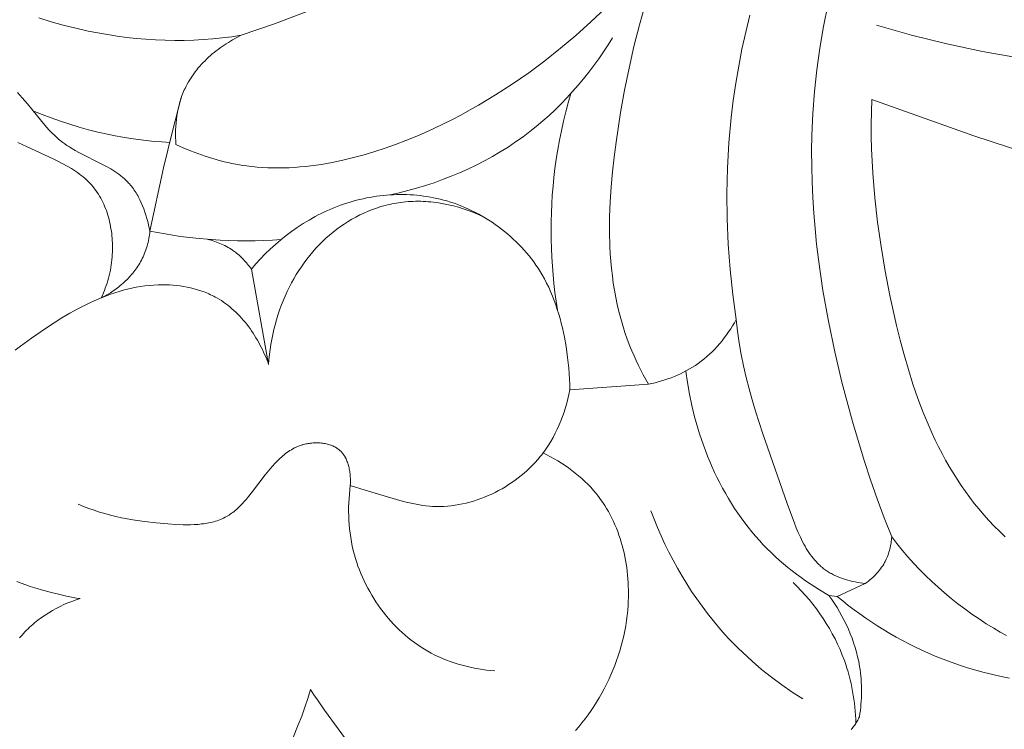
# Model space of a CAD drawing. Units: millimetres. Extents: x 5018 to 12273, y 2519 to 5220.
# Drawn here: x 5944 to 5973, y 3632 to 3652 of the extents above; entities that cross this region are included whole.
import ezdxf

# ---------------------------------------------------------------- set-up
doc = ezdxf.new("R2010")
doc.units = ezdxf.units.MM
doc.layers.get('0').update_dxf_attribs({"lineweight": 13})

# ---------------------------------------------------------------- blocks, each defined once
blk = doc.blocks.new('N.VRS-006_1067_352')
for points in [[(-120.695, -183.599), (-121.736, -183.415), (-122.769, -183.196), (-123.793, -182.944), (-124.807, -182.659)], [(-143.185, -182.949), (-142.219, -182.616), (-141.26, -182.25)], [(-132.649, -182.166), (-133.072, -182.564), (-133.505, -182.951), (-133.948, -183.324), (-134.401, -183.685), (-134.866, -184.031), (-135.341, -184.362), (-135.826, -184.677), (-136.323, -184.976), (-136.576, -185.119), (-136.831, -185.258), (-137.089, -185.392), (-137.35, -185.522), (-137.614, -185.647), (-137.88, -185.767), (-138.15, -185.883), (-138.422, -185.993), (-138.719, -186.107), (-139.019, -186.213), (-139.321, -186.313), (-139.626, -186.405), (-139.933, -186.489), (-140.242, -186.564), (-140.551, -186.629), (-140.862, -186.684), (-141.018, -186.707), (-141.173, -186.728), (-141.329, -186.746), (-141.485, -186.76), (-141.64, -186.772), (-141.796, -186.781), (-141.952, -186.786), (-142.107, -186.789), (-142.262, -186.788), (-142.417, -186.783), (-142.572, -186.775), (-142.726, -186.764), (-142.88, -186.748), (-143.033, -186.729), (-143.186, -186.707), (-143.339, -186.68), (-143.451, -186.658), (-143.562, -186.634), (-143.673, -186.608), (-143.784, -186.58), (-144.004, -186.518), (-144.223, -186.448), (-144.439, -186.373), (-144.653, -186.291), (-144.864, -186.203), (-145.073, -186.109)], [(-143.185, -182.949), (-143.459, -182.991), (-143.733, -183.026), (-144.007, -183.054), (-144.282, -183.076), (-144.557, -183.091), (-144.833, -183.099), (-145.109, -183.1), (-145.386, -183.095), (-145.663, -183.084), (-145.94, -183.066), (-146.219, -183.041), (-146.497, -183.011), (-146.776, -182.974), (-147.055, -182.931), (-147.335, -182.881), (-147.616, -182.826), (-147.973, -182.747), (-148.331, -182.657), (-148.686, -182.557), (-149.038, -182.446)], [(-128.862, -191.173), (-128.961, -190.449), (-129.039, -189.722), (-129.093, -188.992), (-129.125, -188.26), (-129.132, -187.528), (-129.116, -186.795), (-129.074, -186.063), (-129.008, -185.332), (-128.948, -184.834), (-128.876, -184.337), (-128.792, -183.842), (-128.697, -183.348), (-128.59, -182.857), (-128.473, -182.368)], [(-131.49, -182.027), (-131.665, -182.645), (-131.822, -183.27), (-131.964, -183.901), (-132.092, -184.539), (-132.207, -185.185), (-132.34, -186.041), (-132.396, -186.472), (-132.444, -186.905), (-132.482, -187.337), (-132.51, -187.77), (-132.526, -188.202), (-132.529, -188.632), (-132.517, -189.06), (-132.506, -189.273), (-132.49, -189.485), (-132.471, -189.697), (-132.447, -189.907), (-132.419, -190.117), (-132.386, -190.325), (-132.348, -190.532), (-132.306, -190.738), (-132.258, -190.943), (-132.205, -191.146), (-132.147, -191.347), (-132.084, -191.548), (-132.014, -191.746), (-131.939, -191.943), (-131.881, -192.084), (-131.82, -192.225), (-131.757, -192.364), (-131.69, -192.503), (-131.551, -192.777), (-131.404, -193.047)], [(-124.366, -197.459), (-124.581, -196.912), (-124.786, -196.362), (-124.981, -195.808), (-125.165, -195.251), (-125.504, -194.125), (-125.806, -192.987), (-126.013, -192.107), (-126.197, -191.222), (-126.355, -190.332), (-126.485, -189.438), (-126.539, -188.99), (-126.584, -188.541), (-126.622, -188.092), (-126.651, -187.642), (-126.67, -187.192), (-126.681, -186.742), (-126.682, -186.292), (-126.673, -185.841), (-126.644, -185.21), (-126.595, -184.579), (-126.527, -183.949), (-126.441, -183.322), (-126.338, -182.697), (-126.218, -182.075)], [(-145.073, -186.109), (-145.079, -186.007), (-145.083, -185.903), (-145.083, -185.799), (-145.082, -185.695), (-145.077, -185.591), (-145.069, -185.487), (-145.058, -185.383), (-145.045, -185.279), (-145.027, -185.176), (-145.007, -185.074), (-144.983, -184.973), (-144.97, -184.922), (-144.956, -184.872), (-144.941, -184.823), (-144.925, -184.773), (-144.908, -184.724), (-144.89, -184.676), (-144.872, -184.627), (-144.852, -184.58), (-144.831, -184.532), (-144.81, -184.485), (-144.779, -184.422), (-144.746, -184.36), (-144.711, -184.298), (-144.675, -184.238), (-144.637, -184.178), (-144.598, -184.12), (-144.557, -184.062), (-144.515, -184.005), (-144.471, -183.949), (-144.426, -183.894), (-144.379, -183.84), (-144.331, -183.787), (-144.282, -183.735), (-144.232, -183.684), (-144.181, -183.634), (-144.128, -183.585), (-144.075, -183.537), (-144.02, -183.49), (-143.965, -183.445), (-143.909, -183.4), (-143.852, -183.356), (-143.794, -183.313), (-143.736, -183.272), (-143.676, -183.231), (-143.617, -183.192), (-143.556, -183.154), (-143.434, -183.081), (-143.31, -183.012), (-143.185, -182.949)], [(-132.441, -183.023), (-132.569, -183.228), (-132.702, -183.43), (-132.84, -183.629), (-132.982, -183.825), (-133.129, -184.018), (-133.28, -184.208), (-133.436, -184.395), (-133.596, -184.577), (-133.761, -184.756), (-133.929, -184.931), (-134.102, -185.102), (-134.28, -185.268), (-134.461, -185.429), (-134.647, -185.586), (-134.837, -185.737), (-135.031, -185.883), (-135.246, -186.036), (-135.466, -186.183), (-135.69, -186.323), (-135.919, -186.456), (-136.15, -186.584), (-136.386, -186.704), (-136.625, -186.819), (-136.866, -186.927), (-137.11, -187.029), (-137.357, -187.125), (-137.606, -187.214), (-137.857, -187.297), (-138.11, -187.374), (-138.364, -187.445), (-138.619, -187.509), (-138.875, -187.567)], [(-147.233, -190.546), (-147.201, -190.476), (-147.171, -190.406), (-147.143, -190.335), (-147.116, -190.264), (-147.09, -190.192), (-147.066, -190.119), (-147.044, -190.046), (-147.023, -189.973), (-147.004, -189.898), (-146.986, -189.824), (-146.97, -189.748), (-146.956, -189.672), (-146.944, -189.596), (-146.933, -189.519), (-146.924, -189.442), (-146.917, -189.364), (-146.913, -189.296), (-146.909, -189.229), (-146.907, -189.161), (-146.907, -189.093), (-146.908, -189.025), (-146.91, -188.956), (-146.913, -188.888), (-146.918, -188.82), (-146.924, -188.751), (-146.932, -188.683), (-146.941, -188.615), (-146.952, -188.548), (-146.963, -188.48), (-146.977, -188.413), (-146.991, -188.347), (-147.008, -188.281), (-147.025, -188.215), (-147.044, -188.15), (-147.065, -188.086), (-147.086, -188.023), (-147.11, -187.96), (-147.135, -187.898), (-147.161, -187.837), (-147.189, -187.777), (-147.218, -187.718), (-147.249, -187.66), (-147.281, -187.604), (-147.315, -187.548), (-147.35, -187.494), (-147.386, -187.441), (-147.425, -187.389), (-147.464, -187.339), (-147.487, -187.312), (-147.509, -187.287), (-147.555, -187.236), (-147.603, -187.187), (-147.653, -187.139), (-147.703, -187.093), (-147.756, -187.048), (-147.81, -187.005), (-147.865, -186.963), (-147.921, -186.922), (-147.978, -186.882), (-148.037, -186.844), (-148.096, -186.806), (-148.218, -186.734), (-148.343, -186.665), (-148.471, -186.599), (-148.602, -186.535), (-149.398, -186.171), (-149.643, -186.053)], [(-145.824, -188.614), (-145.844, -188.523), (-145.865, -188.431), (-145.889, -188.339), (-145.914, -188.247), (-145.941, -188.155), (-145.971, -188.064), (-146.003, -187.974), (-146.038, -187.886), (-146.075, -187.798), (-146.115, -187.712), (-146.136, -187.67), (-146.158, -187.629), (-146.18, -187.588), (-146.203, -187.547), (-146.227, -187.508), (-146.252, -187.468), (-146.277, -187.43), (-146.304, -187.392), (-146.331, -187.355), (-146.359, -187.319), (-146.388, -187.284), (-146.418, -187.249), (-146.441, -187.224), (-146.465, -187.199), (-146.489, -187.174), (-146.513, -187.15), (-146.539, -187.126), (-146.564, -187.103), (-146.617, -187.058), (-146.671, -187.014), (-146.726, -186.972), (-146.783, -186.931), (-146.841, -186.892), (-146.901, -186.854), (-146.961, -186.817), (-147.085, -186.746), (-147.212, -186.678), (-147.86, -186.351), (-147.987, -186.282), (-148.11, -186.21), (-148.17, -186.172), (-148.23, -186.134), (-148.288, -186.094), (-148.344, -186.053), (-148.387, -186.02), (-148.429, -185.986), (-148.47, -185.952), (-148.511, -185.917), (-148.55, -185.881), (-148.59, -185.844), (-148.666, -185.769), (-148.741, -185.692), (-148.813, -185.612), (-148.955, -185.448), (-149.372, -184.932), (-149.517, -184.76), (-149.588, -184.68), (-149.66, -184.602)], [(-125.538, -203.037), (-125.514, -203.009), (-125.491, -202.98), (-125.468, -202.95), (-125.446, -202.92), (-125.425, -202.89), (-125.405, -202.859), (-125.385, -202.827), (-125.366, -202.796), (-125.347, -202.763), (-125.33, -202.731), (-125.313, -202.698), (-125.296, -202.665), (-125.283, -202.575), (-125.272, -202.485), (-125.263, -202.394), (-125.255, -202.303), (-125.248, -202.213), (-125.244, -202.121), (-125.241, -202.03), (-125.239, -201.939), (-125.24, -201.848), (-125.242, -201.757), (-125.247, -201.665), (-125.253, -201.574), (-125.261, -201.483), (-125.271, -201.393), (-125.282, -201.302), (-125.296, -201.212), (-125.321, -201.073), (-125.351, -200.936), (-125.385, -200.799), (-125.424, -200.663), (-125.466, -200.529), (-125.513, -200.396), (-125.564, -200.264), (-125.619, -200.133), (-125.677, -200.005), (-125.739, -199.878), (-125.805, -199.753), (-125.874, -199.629), (-125.946, -199.508), (-126.021, -199.39), (-126.099, -199.273), (-126.18, -199.159), (-125.945, -199.184), (-125.784, -199.315), (-125.621, -199.444), (-125.455, -199.569), (-125.287, -199.692), (-125.117, -199.812), (-124.945, -199.929), (-124.77, -200.043), (-124.594, -200.153), (-124.415, -200.261), (-124.234, -200.364), (-124.052, -200.465), (-123.867, -200.562), (-123.681, -200.655), (-123.492, -200.744), (-123.302, -200.83), (-123.11, -200.912), (-122.878, -201.005), (-122.644, -201.092), (-122.407, -201.173), (-122.169, -201.249), (-121.928, -201.32), (-121.686, -201.385), (-121.443, -201.444), (-121.199, -201.498), (-120.953, -201.547)], [(-121.08, -197.459), (-121.242, -197.306), (-121.399, -197.15), (-121.552, -196.99), (-121.7, -196.827), (-121.84, -196.663), (-121.976, -196.496), (-122.107, -196.326), (-122.234, -196.152), (-122.357, -195.976), (-122.475, -195.796), (-122.59, -195.614), (-122.7, -195.429), (-122.807, -195.242), (-122.91, -195.052), (-123.009, -194.86), (-123.104, -194.666), (-123.196, -194.469), (-123.285, -194.27), (-123.452, -193.868), (-123.607, -193.459), (-123.751, -193.043), (-123.884, -192.624), (-124.007, -192.2), (-124.121, -191.773), (-124.227, -191.344), (-124.416, -190.483), (-124.554, -189.773), (-124.674, -189.064), (-124.775, -188.356), (-124.855, -187.648), (-124.914, -186.94), (-124.949, -186.232), (-124.957, -185.877), (-124.959, -185.522), (-124.954, -185.167), (-124.942, -184.812), (-121.991, -185.863), (-119.011, -186.837)], [(-145.824, -188.614), (-145.428, -186.78), (-145.182, -185.763), (-144.917, -184.751)], [(-133.647, -184.634), (-133.723, -184.901), (-133.794, -185.169), (-133.86, -185.439), (-133.92, -185.71), (-133.975, -185.983), (-134.025, -186.256), (-134.069, -186.531), (-134.107, -186.807), (-134.138, -187.061), (-134.164, -187.316), (-134.184, -187.572), (-134.201, -187.828), (-134.212, -188.085), (-134.219, -188.342), (-134.221, -188.598), (-134.218, -188.855), (-134.211, -189.112), (-134.199, -189.369), (-134.183, -189.625), (-134.162, -189.88), (-134.137, -190.136), (-134.107, -190.39), (-134.073, -190.644), (-134.035, -190.897)], [(-145.254, -186.052), (-145.48, -186.037), (-145.706, -186.018), (-145.932, -185.995), (-146.157, -185.967), (-146.382, -185.935), (-146.606, -185.899), (-146.829, -185.858), (-147.052, -185.813), (-147.328, -185.751), (-147.603, -185.682), (-147.876, -185.607), (-148.147, -185.525), (-148.416, -185.437), (-148.683, -185.342), (-148.947, -185.241), (-149.209, -185.135)], [(-133.675, -193.21), (-133.678, -193.052), (-133.684, -192.895), (-133.694, -192.739), (-133.707, -192.582), (-133.723, -192.425), (-133.742, -192.269), (-133.788, -191.957), (-133.836, -191.685), (-133.894, -191.415), (-133.926, -191.281), (-133.961, -191.147), (-133.999, -191.015), (-134.039, -190.883), (-134.083, -190.752), (-134.129, -190.622), (-134.179, -190.494), (-134.232, -190.367), (-134.289, -190.242), (-134.349, -190.118), (-134.413, -189.997), (-134.481, -189.877), (-134.538, -189.783), (-134.597, -189.69), (-134.659, -189.599), (-134.723, -189.509), (-134.789, -189.421), (-134.858, -189.334), (-134.929, -189.248), (-135.002, -189.164), (-135.077, -189.082), (-135.154, -189.002), (-135.233, -188.923), (-135.313, -188.846), (-135.396, -188.771), (-135.481, -188.697), (-135.567, -188.626), (-135.655, -188.556), (-135.744, -188.489), (-135.835, -188.423), (-135.927, -188.36), (-136.021, -188.298), (-136.116, -188.239), (-136.213, -188.182), (-136.311, -188.127), (-136.41, -188.075), (-136.51, -188.025), (-136.611, -187.977), (-136.713, -187.932), (-136.816, -187.889), (-136.92, -187.849), (-137.025, -187.811), (-137.131, -187.776), (-137.237, -187.743), (-137.331, -187.717), (-137.426, -187.692), (-137.522, -187.67), (-137.617, -187.649), (-137.713, -187.631), (-137.81, -187.615), (-137.907, -187.601), (-138.004, -187.589), (-138.101, -187.578), (-138.198, -187.57), (-138.296, -187.564), (-138.393, -187.56), (-138.491, -187.558), (-138.589, -187.557), (-138.687, -187.559), (-138.784, -187.562), (-138.882, -187.568), (-138.979, -187.575), (-139.077, -187.584), (-139.174, -187.595), (-139.271, -187.608), (-139.368, -187.622), (-139.464, -187.639), (-139.56, -187.657), (-139.656, -187.677), (-139.751, -187.699), (-139.846, -187.723), (-139.941, -187.748), (-140.034, -187.776), (-140.128, -187.804), (-140.221, -187.835), (-140.313, -187.867), (-140.407, -187.903), (-140.501, -187.939), (-140.593, -187.978), (-140.685, -188.018), (-140.777, -188.06), (-140.867, -188.104), (-140.957, -188.149), (-141.046, -188.196), (-141.221, -188.295), (-141.393, -188.399), (-141.561, -188.509), (-141.726, -188.625), (-141.886, -188.746), (-142.043, -188.871), (-142.195, -189.002), (-142.344, -189.137), (-142.487, -189.276), (-142.627, -189.419), (-142.761, -189.566), (-142.891, -189.717)], [(-142.393, -192.472), (-142.382, -192.328), (-142.367, -192.183), (-142.349, -192.039), (-142.328, -191.895), (-142.302, -191.751), (-142.273, -191.608), (-142.241, -191.466), (-142.205, -191.324), (-142.165, -191.183), (-142.122, -191.044), (-142.075, -190.905), (-142.025, -190.768), (-141.971, -190.632), (-141.914, -190.497), (-141.853, -190.364), (-141.788, -190.232), (-141.725, -190.111), (-141.659, -189.992), (-141.59, -189.875), (-141.517, -189.759), (-141.442, -189.645), (-141.364, -189.534), (-141.282, -189.424), (-141.198, -189.318), (-141.111, -189.213), (-141.021, -189.111), (-140.928, -189.012), (-140.832, -188.916), (-140.733, -188.822), (-140.631, -188.732), (-140.527, -188.645), (-140.419, -188.561), (-140.314, -188.484), (-140.206, -188.41), (-140.095, -188.339), (-139.983, -188.272), (-139.868, -188.209), (-139.751, -188.149), (-139.633, -188.093), (-139.512, -188.04), (-139.39, -187.992), (-139.267, -187.948), (-139.142, -187.908), (-139.016, -187.873), (-138.953, -187.856), (-138.889, -187.841), (-138.826, -187.827), (-138.762, -187.815), (-138.697, -187.803), (-138.633, -187.793), (-138.568, -187.783), (-138.503, -187.775), (-138.43, -187.768), (-138.357, -187.762), (-138.284, -187.757), (-138.211, -187.754), (-138.138, -187.752), (-138.064, -187.752), (-137.991, -187.753), (-137.917, -187.756), (-137.844, -187.759), (-137.771, -187.765), (-137.697, -187.771), (-137.624, -187.779), (-137.478, -187.799), (-137.332, -187.823), (-137.188, -187.853), (-137.044, -187.887), (-136.902, -187.925), (-136.761, -187.968), (-136.622, -188.015), (-136.485, -188.066), (-136.349, -188.122), (-136.216, -188.18)], [(-145.824, -188.614), (-145.831, -188.669), (-145.839, -188.724), (-145.848, -188.778), (-145.858, -188.832), (-145.869, -188.887), (-145.881, -188.941), (-145.894, -188.994), (-145.909, -189.048), (-145.925, -189.101), (-145.942, -189.154), (-145.96, -189.206), (-145.98, -189.258), (-146.001, -189.309), (-146.023, -189.36), (-146.046, -189.41), (-146.071, -189.46), (-146.095, -189.504), (-146.12, -189.547), (-146.146, -189.59), (-146.172, -189.632), (-146.2, -189.674), (-146.229, -189.715), (-146.259, -189.756), (-146.29, -189.796), (-146.322, -189.835), (-146.354, -189.874), (-146.388, -189.912), (-146.422, -189.949), (-146.457, -189.986), (-146.493, -190.022), (-146.529, -190.057), (-146.566, -190.092), (-146.604, -190.126), (-146.643, -190.159), (-146.682, -190.192), (-146.722, -190.224), (-146.762, -190.255), (-146.803, -190.285), (-146.844, -190.315), (-146.886, -190.344), (-146.97, -190.399), (-147.057, -190.451), (-147.144, -190.5), (-147.233, -190.546)], [(-142.029, -188.86), (-142.28, -188.876), (-142.533, -188.888), (-142.785, -188.896), (-143.037, -188.899), (-143.29, -188.897), (-143.542, -188.89), (-143.794, -188.879), (-144.046, -188.863), (-144.494, -188.823), (-144.94, -188.768), (-145.383, -188.698), (-145.824, -188.614)], [(-144.151, -188.855), (-144.1, -188.868), (-144.05, -188.882), (-143.999, -188.897), (-143.949, -188.914), (-143.9, -188.931), (-143.85, -188.95), (-143.802, -188.97), (-143.753, -188.991), (-143.705, -189.013), (-143.658, -189.036), (-143.611, -189.061), (-143.565, -189.086), (-143.52, -189.113), (-143.475, -189.141), (-143.432, -189.171), (-143.389, -189.201), (-143.352, -189.228), (-143.317, -189.256), (-143.282, -189.284), (-143.248, -189.313), (-143.214, -189.344), (-143.181, -189.374), (-143.149, -189.406), (-143.118, -189.438), (-143.087, -189.471), (-143.057, -189.504), (-143.027, -189.538), (-142.999, -189.573), (-142.97, -189.608), (-142.943, -189.644), (-142.917, -189.68), (-142.891, -189.717)], [(-142.891, -189.717), (-142.393, -192.472)], [(-142.393, -192.472), (-142.419, -192.401), (-142.447, -192.329), (-142.476, -192.258), (-142.506, -192.186), (-142.538, -192.116), (-142.571, -192.045), (-142.606, -191.975), (-142.642, -191.905), (-142.679, -191.836), (-142.717, -191.768), (-142.757, -191.7), (-142.799, -191.633), (-142.841, -191.567), (-142.885, -191.502), (-142.93, -191.438), (-142.977, -191.374), (-143.024, -191.312), (-143.073, -191.251), (-143.124, -191.191), (-143.175, -191.132), (-143.228, -191.075), (-143.282, -191.019), (-143.338, -190.964), (-143.394, -190.911), (-143.452, -190.86), (-143.511, -190.81), (-143.571, -190.762), (-143.632, -190.715), (-143.695, -190.671), (-143.759, -190.628), (-143.824, -190.587), (-143.89, -190.548), (-143.934, -190.524), (-143.979, -190.5), (-144.024, -190.477), (-144.07, -190.455), (-144.117, -190.434), (-144.163, -190.414), (-144.21, -190.395), (-144.258, -190.376), (-144.306, -190.359), (-144.354, -190.342), (-144.451, -190.311), (-144.55, -190.283), (-144.649, -190.258), (-144.749, -190.237), (-144.85, -190.218), (-144.952, -190.203), (-145.053, -190.19), (-145.155, -190.181), (-145.258, -190.174), (-145.36, -190.17), (-145.461, -190.169), (-145.59, -190.171), (-145.718, -190.178), (-145.845, -190.188), (-145.971, -190.202), (-146.097, -190.22), (-146.223, -190.242), (-146.348, -190.267), (-146.472, -190.296), (-146.595, -190.328), (-146.718, -190.363), (-146.84, -190.402), (-146.962, -190.443), (-147.083, -190.487), (-147.203, -190.534), (-147.323, -190.583), (-147.442, -190.636), (-147.56, -190.69), (-147.678, -190.747), (-147.911, -190.866), (-148.142, -190.994), (-148.37, -191.128), (-148.596, -191.268), (-148.818, -191.413), (-149.255, -191.714), (-149.57, -191.944), (-149.723, -192.062)], [(-149.671, -198.754), (-149.546, -198.805), (-149.418, -198.853), (-149.288, -198.897), (-149.157, -198.939), (-148.894, -199.016), (-148.632, -199.085), (-148.435, -199.133), (-148.239, -199.177), (-148.043, -199.215), (-147.945, -199.232), (-147.846, -199.247)], [(-131.404, -193.047), (-131.309, -193.027), (-131.213, -193.004), (-131.119, -192.979), (-131.024, -192.952), (-130.931, -192.923), (-130.838, -192.892), (-130.745, -192.858), (-130.654, -192.821), (-130.563, -192.783), (-130.474, -192.742), (-130.386, -192.698), (-130.299, -192.652), (-130.213, -192.604), (-130.129, -192.553), (-130.046, -192.5), (-129.966, -192.444), (-129.88, -192.382), (-129.797, -192.316), (-129.716, -192.248), (-129.636, -192.177), (-129.559, -192.104), (-129.485, -192.028), (-129.412, -191.95), (-129.342, -191.871), (-129.273, -191.789), (-129.208, -191.705), (-129.144, -191.62), (-129.083, -191.533), (-129.024, -191.445), (-128.967, -191.356), (-128.913, -191.265), (-128.862, -191.173)], [(-128.862, -191.173), (-128.824, -191.515), (-128.776, -191.852), (-128.719, -192.186), (-128.652, -192.518), (-128.576, -192.847), (-128.493, -193.175), (-128.403, -193.502), (-128.307, -193.829), (-128.097, -194.483), (-127.389, -196.493), (-127.182, -197.063), (-127.126, -197.203), (-127.068, -197.34), (-127.007, -197.475), (-126.975, -197.541), (-126.942, -197.606), (-126.908, -197.67), (-126.873, -197.733), (-126.837, -197.795), (-126.799, -197.855), (-126.761, -197.914), (-126.721, -197.972), (-126.679, -198.028), (-126.636, -198.083), (-126.592, -198.136), (-126.546, -198.187), (-126.522, -198.212), (-126.498, -198.237), (-126.474, -198.261), (-126.449, -198.284), (-126.423, -198.307), (-126.398, -198.33), (-126.371, -198.352), (-126.345, -198.373), (-126.317, -198.394), (-126.29, -198.415), (-126.262, -198.435), (-126.233, -198.454), (-126.203, -198.473), (-126.173, -198.492), (-126.142, -198.51), (-126.111, -198.527), (-126.079, -198.544), (-126.047, -198.56), (-126.015, -198.576), (-125.982, -198.591), (-125.915, -198.62), (-125.847, -198.647), (-125.778, -198.671), (-125.708, -198.694), (-125.637, -198.715), (-125.565, -198.733), (-125.493, -198.75), (-125.42, -198.766), (-125.348, -198.779), (-125.275, -198.791), (-125.203, -198.801), (-125.13, -198.81)], [(-126.18, -199.159), (-126.455, -198.995), (-126.725, -198.821), (-126.858, -198.73), (-126.989, -198.637), (-127.118, -198.542), (-127.246, -198.444), (-127.372, -198.344), (-127.495, -198.241), (-127.617, -198.136), (-127.736, -198.028), (-127.853, -197.918), (-127.968, -197.805), (-128.08, -197.689), (-128.19, -197.572), (-128.302, -197.446), (-128.411, -197.317), (-128.516, -197.186), (-128.619, -197.052), (-128.719, -196.916), (-128.817, -196.777), (-128.911, -196.637), (-129.002, -196.494), (-129.09, -196.349), (-129.176, -196.202), (-129.258, -196.053), (-129.338, -195.902), (-129.415, -195.75), (-129.489, -195.596), (-129.56, -195.441), (-129.628, -195.284), (-129.693, -195.126), (-129.755, -194.967), (-129.815, -194.807), (-129.871, -194.646), (-129.925, -194.483), (-129.975, -194.32), (-130.068, -193.992), (-130.149, -193.662), (-130.219, -193.33), (-130.277, -192.998), (-130.324, -192.666)], [(-131.404, -193.047), (-133.675, -193.21)], [(-133.675, -193.21), (-133.702, -193.339), (-133.732, -193.468), (-133.766, -193.596), (-133.803, -193.724), (-133.843, -193.851), (-133.887, -193.976), (-133.934, -194.101), (-133.985, -194.224), (-134.04, -194.345), (-134.098, -194.465), (-134.161, -194.583), (-134.227, -194.699), (-134.298, -194.813), (-134.334, -194.869), (-134.372, -194.924), (-134.411, -194.979), (-134.451, -195.033), (-134.492, -195.087), (-134.534, -195.139), (-134.605, -195.224), (-134.678, -195.306), (-134.755, -195.386), (-134.833, -195.465), (-134.914, -195.541), (-134.998, -195.615), (-135.083, -195.687), (-135.171, -195.756), (-135.261, -195.824), (-135.353, -195.888), (-135.447, -195.951), (-135.542, -196.011), (-135.639, -196.068), (-135.737, -196.122), (-135.837, -196.174), (-135.938, -196.223), (-136.041, -196.27), (-136.144, -196.313), (-136.248, -196.353), (-136.354, -196.391), (-136.46, -196.425), (-136.566, -196.456), (-136.674, -196.484), (-136.781, -196.508), (-136.889, -196.53), (-136.997, -196.547), (-137.106, -196.562), (-137.214, -196.573), (-137.322, -196.58), (-137.431, -196.584), (-137.538, -196.583), (-137.592, -196.582), (-137.646, -196.58), (-137.742, -196.573), (-137.839, -196.563), (-137.934, -196.551), (-138.03, -196.536), (-138.125, -196.519), (-138.22, -196.499), (-138.409, -196.456), (-138.597, -196.406), (-139.594, -196.112), (-140.028, -195.975)], [(-140.028, -195.975), (-140.026, -195.909), (-140.025, -195.842), (-140.027, -195.773), (-140.028, -195.739), (-140.031, -195.705), (-140.033, -195.67), (-140.037, -195.635), (-140.041, -195.601), (-140.046, -195.567), (-140.052, -195.532), (-140.058, -195.498), (-140.065, -195.464), (-140.073, -195.431), (-140.082, -195.398), (-140.091, -195.365), (-140.101, -195.332), (-140.112, -195.3), (-140.124, -195.269), (-140.137, -195.238), (-140.151, -195.208), (-140.165, -195.178), (-140.173, -195.164), (-140.181, -195.15), (-140.189, -195.135), (-140.197, -195.122), (-140.206, -195.108), (-140.215, -195.094), (-140.224, -195.081), (-140.233, -195.068), (-140.243, -195.055), (-140.253, -195.043), (-140.263, -195.03), (-140.273, -195.018), (-140.284, -195.006), (-140.294, -194.995), (-140.305, -194.983), (-140.317, -194.972), (-140.329, -194.962), (-140.34, -194.951), (-140.353, -194.941), (-140.365, -194.931), (-140.378, -194.921), (-140.391, -194.912), (-140.404, -194.903), (-140.417, -194.894), (-140.431, -194.885), (-140.445, -194.877), (-140.459, -194.869), (-140.473, -194.861), (-140.488, -194.853), (-140.502, -194.846), (-140.517, -194.839), (-140.532, -194.832), (-140.547, -194.826), (-140.563, -194.819), (-140.578, -194.813), (-140.594, -194.808), (-140.626, -194.797), (-140.658, -194.787), (-140.691, -194.778), (-140.724, -194.771), (-140.758, -194.764), (-140.792, -194.758), (-140.826, -194.753), (-140.861, -194.749), (-140.896, -194.746), (-140.931, -194.743), (-140.966, -194.742), (-141.001, -194.742), (-141.036, -194.742), (-141.071, -194.743), (-141.107, -194.745), (-141.142, -194.748), (-141.176, -194.752), (-141.211, -194.757), (-141.245, -194.762), (-141.28, -194.768), (-141.313, -194.775), (-141.347, -194.783), (-141.373, -194.789), (-141.398, -194.796), (-141.424, -194.804), (-141.449, -194.812), (-141.474, -194.82), (-141.499, -194.829), (-141.523, -194.838), (-141.547, -194.848), (-141.571, -194.858), (-141.595, -194.869), (-141.618, -194.879), (-141.641, -194.891), (-141.687, -194.914), (-141.732, -194.94), (-141.775, -194.966), (-141.818, -194.994), (-141.861, -195.023), (-141.902, -195.054), (-141.943, -195.086), (-141.983, -195.119), (-142.022, -195.152), (-142.061, -195.187), (-142.099, -195.223), (-142.136, -195.26), (-142.21, -195.336), (-142.282, -195.415), (-142.351, -195.497), (-142.488, -195.666), (-142.855, -196.149), (-142.975, -196.299), (-143.036, -196.371), (-143.098, -196.442), (-143.161, -196.51), (-143.225, -196.575), (-143.258, -196.607), (-143.291, -196.638), (-143.325, -196.668), (-143.359, -196.697), (-143.393, -196.726), (-143.428, -196.753), (-143.464, -196.78), (-143.5, -196.805), (-143.537, -196.83), (-143.574, -196.853), (-143.612, -196.875), (-143.65, -196.896), (-143.694, -196.919), (-143.739, -196.94), (-143.785, -196.959), (-143.831, -196.977), (-143.878, -196.994), (-143.926, -197.009), (-143.974, -197.023), (-144.024, -197.036), (-144.073, -197.048), (-144.123, -197.059), (-144.174, -197.068), (-144.225, -197.076), (-144.277, -197.084), (-144.329, -197.09), (-144.381, -197.096), (-144.434, -197.1), (-144.541, -197.107), (-144.648, -197.11), (-144.757, -197.111), (-144.866, -197.11), (-145.085, -197.101), (-145.303, -197.086), (-145.648, -197.056), (-145.986, -197.017), (-146.319, -196.968), (-146.483, -196.939), (-146.646, -196.907), (-146.807, -196.871), (-146.968, -196.833), (-147.127, -196.79), (-147.284, -196.744), (-147.441, -196.694), (-147.597, -196.639), (-147.751, -196.58), (-147.905, -196.517)], [(-134.451, -195.033), (-134.342, -195.087), (-134.235, -195.144), (-134.129, -195.204), (-134.023, -195.266), (-133.92, -195.331), (-133.817, -195.398), (-133.717, -195.468), (-133.618, -195.54), (-133.521, -195.615), (-133.427, -195.693), (-133.335, -195.773), (-133.245, -195.856), (-133.158, -195.941), (-133.074, -196.029), (-132.993, -196.119), (-132.914, -196.212), (-132.849, -196.295), (-132.787, -196.379), (-132.727, -196.465), (-132.669, -196.553), (-132.614, -196.642), (-132.561, -196.733), (-132.51, -196.826), (-132.462, -196.92), (-132.416, -197.015), (-132.373, -197.112), (-132.332, -197.21), (-132.293, -197.309), (-132.257, -197.409), (-132.223, -197.51), (-132.191, -197.613), (-132.162, -197.716), (-132.134, -197.82), (-132.11, -197.925), (-132.087, -198.03), (-132.066, -198.136), (-132.048, -198.243), (-132.032, -198.35), (-132.019, -198.458), (-132.007, -198.566), (-131.998, -198.675), (-131.991, -198.783), (-131.986, -198.892), (-131.983, -199.001), (-131.982, -199.11), (-131.984, -199.219), (-131.987, -199.328), (-131.993, -199.437), (-132.004, -199.586), (-132.02, -199.735), (-132.039, -199.884), (-132.062, -200.032), (-132.089, -200.179), (-132.119, -200.325), (-132.153, -200.47), (-132.191, -200.615), (-132.232, -200.758), (-132.277, -200.9), (-132.325, -201.041), (-132.377, -201.181), (-132.431, -201.32), (-132.489, -201.457), (-132.551, -201.592), (-132.615, -201.726), (-132.683, -201.858), (-132.753, -201.988), (-132.827, -202.117), (-132.903, -202.244), (-132.982, -202.368), (-133.064, -202.491), (-133.149, -202.611), (-133.236, -202.729), (-133.326, -202.845), (-133.419, -202.958), (-133.514, -203.069)], [(-139.987, -203.554), (-140.773, -202.476), (-140.981, -202.179), (-141.082, -202.029), (-141.18, -201.876)], [(-140.028, -195.975), (-140.043, -196.1), (-140.055, -196.225), (-140.065, -196.35), (-140.072, -196.476), (-140.076, -196.602), (-140.077, -196.728), (-140.074, -196.854), (-140.069, -196.98), (-140.061, -197.106), (-140.05, -197.232), (-140.035, -197.358), (-140.017, -197.483), (-139.996, -197.608), (-139.971, -197.733), (-139.942, -197.857), (-139.91, -197.98), (-139.879, -198.091), (-139.844, -198.201), (-139.806, -198.31), (-139.766, -198.418), (-139.723, -198.526), (-139.677, -198.632), (-139.629, -198.738), (-139.578, -198.842), (-139.524, -198.946), (-139.468, -199.048), (-139.409, -199.149), (-139.348, -199.248), (-139.285, -199.346), (-139.219, -199.443), (-139.151, -199.538), (-139.08, -199.631), (-139.008, -199.722), (-138.933, -199.812), (-138.856, -199.899), (-138.778, -199.985), (-138.697, -200.068), (-138.614, -200.149), (-138.529, -200.229), (-138.443, -200.305), (-138.354, -200.38), (-138.264, -200.451), (-138.172, -200.521), (-138.079, -200.587), (-137.983, -200.651), (-137.886, -200.712), (-137.788, -200.771), (-137.688, -200.826), (-137.581, -200.881), (-137.472, -200.933), (-137.361, -200.982), (-137.25, -201.027), (-137.137, -201.069), (-137.023, -201.108), (-136.908, -201.144), (-136.792, -201.178), (-136.675, -201.208), (-136.558, -201.235), (-136.44, -201.259), (-136.322, -201.281), (-136.203, -201.3), (-136.084, -201.316), (-135.965, -201.33), (-135.845, -201.341)], [(-131.33, -196.706), (-131.238, -196.95), (-131.139, -197.192), (-131.035, -197.432), (-130.925, -197.67), (-130.81, -197.905), (-130.689, -198.138), (-130.563, -198.369), (-130.432, -198.596), (-130.295, -198.82), (-130.153, -199.041), (-130.005, -199.258), (-129.852, -199.471), (-129.694, -199.681), (-129.531, -199.886), (-129.363, -200.087), (-129.19, -200.283), (-129.065, -200.418), (-128.938, -200.551), (-128.808, -200.681), (-128.676, -200.809), (-128.542, -200.934), (-128.406, -201.057), (-128.128, -201.296), (-127.841, -201.525), (-127.548, -201.744), (-127.247, -201.954), (-126.94, -202.153)], [(-125.13, -198.81), (-125.086, -198.778), (-125.041, -198.744), (-124.998, -198.709), (-124.956, -198.673), (-124.914, -198.636), (-124.874, -198.598), (-124.835, -198.558), (-124.797, -198.517), (-124.76, -198.475), (-124.724, -198.432), (-124.69, -198.388), (-124.658, -198.343), (-124.627, -198.296), (-124.597, -198.249), (-124.583, -198.225), (-124.57, -198.201), (-124.556, -198.177), (-124.544, -198.152), (-124.524, -198.111), (-124.506, -198.07), (-124.488, -198.029), (-124.472, -197.986), (-124.457, -197.944), (-124.444, -197.901), (-124.431, -197.858), (-124.419, -197.814), (-124.409, -197.77), (-124.4, -197.726), (-124.391, -197.682), (-124.384, -197.637), (-124.378, -197.593), (-124.373, -197.548), (-124.369, -197.503), (-124.366, -197.459)], [(-124.366, -197.459), (-124.215, -197.655), (-124.059, -197.848), (-123.899, -198.037), (-123.733, -198.221), (-123.563, -198.402), (-123.388, -198.578), (-123.209, -198.751), (-123.025, -198.919), (-122.838, -199.083), (-122.646, -199.242), (-122.45, -199.398), (-122.25, -199.549), (-122.047, -199.695), (-121.84, -199.837), (-121.629, -199.975), (-121.415, -200.108), (-121.232, -200.216), (-121.047, -200.321)], [(-125.401, -202.852), (-125.405, -202.737), (-125.412, -202.622), (-125.421, -202.507), (-125.431, -202.392), (-125.444, -202.277), (-125.459, -202.163), (-125.477, -202.049), (-125.496, -201.935), (-125.518, -201.821), (-125.542, -201.708), (-125.568, -201.595), (-125.597, -201.483), (-125.627, -201.372), (-125.661, -201.261), (-125.696, -201.151), (-125.734, -201.041), (-125.794, -200.882), (-125.86, -200.725), (-125.93, -200.569), (-126.005, -200.416), (-126.085, -200.265), (-126.169, -200.116), (-126.257, -199.97), (-126.349, -199.826), (-126.446, -199.685), (-126.546, -199.547), (-126.65, -199.411), (-126.757, -199.278), (-126.868, -199.149), (-126.982, -199.022), (-127.099, -198.899), (-127.218, -198.779)], [(-125.13, -198.81), (-125.945, -199.184)], [(-147.846, -199.247), (-147.964, -199.286), (-148.081, -199.328), (-148.197, -199.374), (-148.312, -199.424), (-148.425, -199.478), (-148.537, -199.535), (-148.646, -199.596), (-148.754, -199.66), (-148.86, -199.729), (-148.963, -199.8), (-149.064, -199.875), (-149.114, -199.914), (-149.162, -199.954), (-149.211, -199.995), (-149.258, -200.036), (-149.305, -200.079), (-149.351, -200.122), (-149.396, -200.166), (-149.44, -200.211), (-149.484, -200.257), (-149.526, -200.304), (-149.598, -200.387)], [(-141.697, -203.312), (-141.532, -202.906), (-141.435, -202.651), (-141.343, -202.394), (-141.257, -202.136), (-141.18, -201.876)]]:
    blk.add_lwpolyline(points)

msp = doc.modelspace()

# ---------------------------------------------------------------- block references
msp.add_blockref('N.VRS-006_1067_352', (6094.086, 3834.625))

doc.saveas('drawing.dxf')
